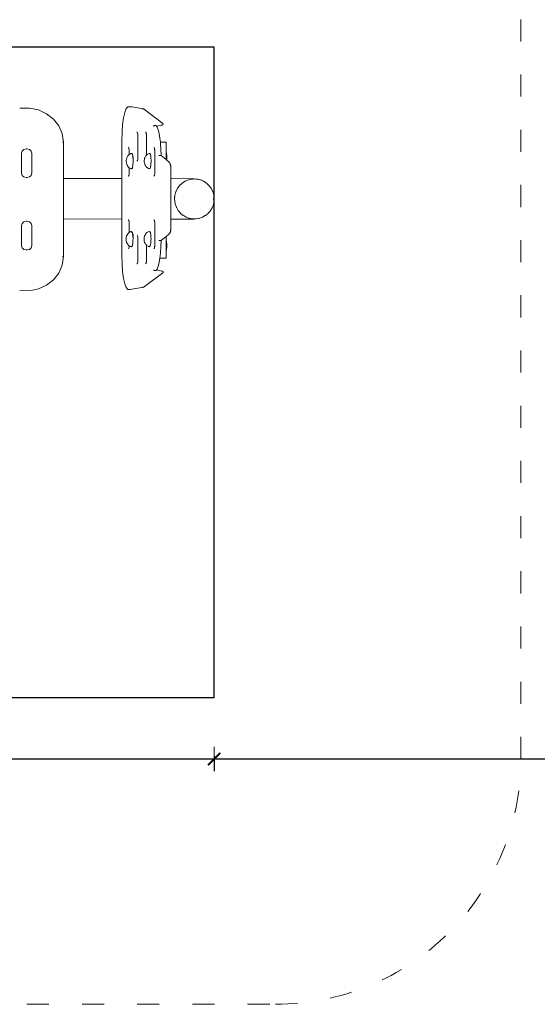
# Model space of a CAD drawing. Extents: x -3599 to -1370, y 4747 to 5157.
# Drawn here: x -1554 to -1470, y 4849 to 5010 of the extents above; entities that cross this region are included whole.
import ezdxf

# ---------------------------------------------------------------- set-up
doc = ezdxf.new("R2010")
doc.units = 0
doc.header["$MEASUREMENT"] = 0
doc.linetypes.add('ACAD_ISO03W100', pattern=[30, 12, -18])
doc.linetypes.add('JIS_02_4.0', pattern=[5.5, 4, -1.5])
doc.layers.get('Defpoints').update_dxf_attribs({"color": 250})
for name, color, linetype, lineweight in [('0-03 wymiary', 6, 'Continuous', 5), ('1-02 wid cienki', 8, 'Continuous', 5), ('ProfileEdges_Nr_Pióra__7', 7, 'Continuous', 18)]:
    doc.layers.add(name, color=color, linetype=linetype, lineweight=lineweight)
doc.styles.add('1-25', font='txt', dxfattribs={"height": 7})
doc.dimstyles.new('1-25', dxfattribs={"dimtxt": 7, "dimasz": 0.2, "dimexe": 2, "dimexo": 5, "dimgap": 1.25, "dimtad": 1, "dimdec": 0, "dimrnd": 0.5, "dimtxsty": '1-25', "dimblk": 'BG dim mark', "dimcen": 0, "dimclrd": 256, "dimclre": 8, "dimclrt": 11, "dimadec": 0, "dimazin": 0, "dimtfac": 1, "dimtdec": 0, "dimtix": 1, "dimtmove": 1, "dimatfit": 3, "dimfxl": 0.5, "dimtfill": 1, "dimarcsym": 0})

# ---------------------------------------------------------------- blocks, each defined once
blk = doc.blocks.new('BG dim mark')
for p, q in [((0, -10), (0, 10)), ((10, 0), (-10, 0))]:
    blk.add_line(p, q)
at = {"color": 0, "linetype": 'ByBlock', "const_width": 1.5}
blk.add_lwpolyline([(5, 5), (-5, -5)], dxfattribs=at)
blk = doc.blocks.new('*D82')
at = {"layer": '0-03 wymiary', "color": 8, "linetype": 'JIS_02_4.0', "lineweight": -2, "transparency": 16777216}
for p, q in [((33.45, 86.6), (33.45, 84.1)), ((183.45, 86.6), (183.45, 84.1))]:
    blk.add_line(p, q, dxfattribs=at)
at = {"layer": '0-03 wymiary', "lineweight": -2, "transparency": 16777216}
blk.add_line((33.65, 86.1), (183.25, 86.1), dxfattribs=at)
at = {"layer": 'Defpoints', "color": 0, "transparency": 16777216}
for p in [(183.45, 149.13), (33.45, 96.1), (183.45, 86.1)]:
    blk.add_point(p, dxfattribs=at)
at = {"layer": '0-03 wymiary', "lineweight": -2, "transparency": 16777216, "xscale": 0.2, "yscale": 0.2, "zscale": 0.2, "rotation": 180}
blk.add_blockref('BG dim mark', (33.45, 86.1), dxfattribs=at)
at = {"layer": '0-03 wymiary', "lineweight": -2, "transparency": 16777216, "xscale": 0.2, "yscale": 0.2, "zscale": 0.2}
blk.add_blockref('BG dim mark', (183.45, 86.1), dxfattribs=at)
at = {"layer": '0-03 wymiary', "color": 11, "transparency": 16777216, "insert": (108.45, 90.92), "char_height": 7, "attachment_point": 5, "style": '1-25', "bg_fill": 3, "box_fill_scale": 1.25, "bg_fill_color": 256, "bg_fill_true_color": 13158600, "bg_fill_transparency": 0}
blk.add_mtext('150', dxfattribs=at)
blk = doc.blocks.new('*D84')
at = {"layer": '0-03 wymiary', "color": 8, "linetype": 'JIS_02_4.0', "lineweight": -2, "transparency": 16777216}
for p, q in [((-203.1, 86.6), (-203.1, 84.1)), ((33.45, 86.6), (33.45, 84.1))]:
    blk.add_line(p, q, dxfattribs=at)
at = {"layer": '0-03 wymiary', "lineweight": -2, "transparency": 16777216}
blk.add_line((-202.9, 86.1), (33.25, 86.1), dxfattribs=at)
at = {"layer": 'Defpoints', "color": 0, "transparency": 16777216}
for p in [(-203.1, 96.1), (33.45, 96.1), (33.45, 86.1)]:
    blk.add_point(p, dxfattribs=at)
at = {"layer": '0-03 wymiary', "lineweight": -2, "transparency": 16777216, "xscale": 0.2, "yscale": 0.2, "zscale": 0.2, "rotation": 180}
blk.add_blockref('BG dim mark', (-203.1, 86.1), dxfattribs=at)
at = {"layer": '0-03 wymiary', "lineweight": -2, "transparency": 16777216, "xscale": 0.2, "yscale": 0.2, "zscale": 0.2}
blk.add_blockref('BG dim mark', (33.45, 86.1), dxfattribs=at)
at = {"layer": '0-03 wymiary', "color": 11, "transparency": 16777216, "insert": (-84.82, 90.92), "char_height": 7, "attachment_point": 5, "style": '1-25', "bg_fill": 3, "box_fill_scale": 1.25, "bg_fill_color": 256, "bg_fill_true_color": 13158600, "bg_fill_transparency": 0}
blk.add_mtext('237', dxfattribs=at)
blk = doc.blocks.new('*U70')
at = {"layer": '1-02 wid cienki', "linetype": 'ACAD_ISO03W100', "ltscale": 0.3}
blk.add_lwpolyline([(-213.1, 46.1), (43.45, 46.1, 0.414214), (83.45, 86.1), (83.45, 212.16, 0.414214), (43.45, 252.16), (-213.1, 252.16, 0.414214), (-253.1, 212.16), (-253.1, 86.1, 0.414214)], format="xyb", close=True, dxfattribs=at)
at = {"layer": 'Defpoints'}
blk.add_lwpolyline([(-203.1, 96.1), (33.45, 96.1), (33.45, 202.16), (-203.1, 202.16)], close=True, dxfattribs=at)
at = {"layer": '0-03 wymiary'}
dim = blk.add_linear_dim(base=(183.45, 86.1), p1=(33.45, 96.1), p2=(183.45, 149.13), dimstyle='1-25', override={"dimfxlon": 1}, dxfattribs=at)
dim.commit()
dim.dimension.update_dxf_attribs({"geometry": '*D82', "text_midpoint": (108.45, 90.92)})
dim = blk.add_linear_dim(base=(33.45, 86.1), p1=(-203.1, 96.1), p2=(33.45, 96.1), dimstyle='1-25', override={"dimfxlon": 1}, dxfattribs=at)
dim.commit()
dim.dimension.update_dxf_attribs({"geometry": '*D84', "text_midpoint": (-84.82, 90.92)})

msp = doc.modelspace()

# ---------------------------------------------------------------- block references
msp.add_blockref('*U70', (-1555.85, 4802.99))

# ---------------------------------------------------------------- next in the draw order: linework, layer by layer
at = {"layer": 'ProfileEdges_Nr_Pióra__7', "linetype": 'Continuous', "flags": 128}
for points in [[(-1554.12, 4995.19), (-1554.1, 4995.19)], [(-1554.1, 4995.19), (-1552.54, 4995.22)], [(-1552.54, 4995.22), (-1551.06, 4994.91)], [(-1549.73, 4994.3), (-1551.06, 4994.91)], [(-1536.98, 4994.52), (-1536.74, 4995.14)], [(-1536.74, 4995.14), (-1536.48, 4995.45)], [(-1536.48, 4995.45), (-1536.13, 4995.45)], [(-1536.13, 4995.45), (-1535.85, 4995.42)], [(-1534.2, 4995.14), (-1535.85, 4995.41)], [(-1534.2, 4995.14), (-1534.15, 4995.13)], [(-1534.15, 4995.13), (-1534.11, 4995.12)], [(-1534.06, 4995.11), (-1534.11, 4995.12)], [(-1534.02, 4995.1), (-1534.06, 4995.11)], [(-1534.02, 4995.1), (-1533.99, 4995.1)], [(-1533.95, 4995.09), (-1533.99, 4995.1)], [(-1533.92, 4995.08), (-1533.95, 4995.09)], [(-1533.89, 4995.07), (-1533.92, 4995.08)], [(-1533.86, 4995.06), (-1533.89, 4995.07)], [(-1533.84, 4995.05), (-1533.86, 4995.06)], [(-1533.84, 4995.05), (-1533.82, 4995.04)], [(-1533.82, 4995.04), (-1533.8, 4995.03)], [(-1533.8, 4995.03), (-1533.78, 4995.02)], [(-1533.78, 4995.02), (-1533.76, 4995.01)], [(-1533.74, 4994.99), (-1533.76, 4995.01)], [(-1533.74, 4994.99), (-1530.77, 4992.72)], [(-1549.73, 4994.3), (-1548.61, 4993.43)], [(-1547.74, 4992.33), (-1548.6, 4993.42)], [(-1537.33, 4992.56), (-1537.17, 4993.65)], [(-1537.17, 4993.65), (-1536.98, 4994.52)], [(-1547.17, 4991.06), (-1547.73, 4992.33)], [(-1537.43, 4991.29), (-1537.33, 4992.56)], [(-1532.25, 4992.24), (-1532.24, 4992.38)], [(-1531.89, 4992.39), (-1532.24, 4992.39)], [(-1531.8, 4992.28), (-1531.89, 4992.38)], [(-1531.79, 4992.27), (-1531.8, 4992.28)], [(-1530.92, 4992.46), (-1531.79, 4992.27)], [(-1531.69, 4992.13), (-1531.79, 4992.27)], [(-1531.52, 4991.69), (-1531.69, 4992.13)], [(-1531.36, 4991.08), (-1531.52, 4991.69)], [(-1530.88, 4992.47), (-1530.92, 4992.46)], [(-1530.86, 4992.47), (-1530.88, 4992.47)], [(-1530.83, 4992.48), (-1530.86, 4992.47)], [(-1530.83, 4992.48), (-1530.81, 4992.49)], [(-1530.81, 4992.49), (-1530.79, 4992.5)], [(-1530.79, 4992.5), (-1530.77, 4992.51)], [(-1530.77, 4992.72), (-1530.75, 4992.71)], [(-1530.77, 4992.51), (-1530.76, 4992.51)], [(-1530.75, 4992.56), (-1530.74, 4992.62)], [(-1530.74, 4992.62), (-1530.74, 4992.67)], [(-1546.98, 4989.67), (-1547.17, 4991.06)], [(-1537.43, 4991.29), (-1537.46, 4989.88)], [(-1537.46, 4989.88), (-1537.43, 4989.88)], [(-1537.46, 4983.72), (-1537.46, 4989.88)], [(-1535.01, 4991.29), (-1534.98, 4991.29)], [(-1534.98, 4991.29), (-1534.94, 4991.23)], [(-1534.94, 4991.23), (-1534.92, 4991.19)], [(-1534.88, 4991.03), (-1534.92, 4991.19)], [(-1534.87, 4990.94), (-1534.88, 4991.03)], [(-1534.87, 4990.94), (-1534.86, 4990.86)], [(-1534.86, 4990.86), (-1534.85, 4990.59)], [(-1534.85, 4990.59), (-1534.85, 4990.08)], [(-1534.85, 4990.08), (-1534.85, 4987.31)], [(-1533.58, 4991.29), (-1533.61, 4991.29)], [(-1533.58, 4991.29), (-1533.53, 4991.23)], [(-1533.53, 4991.23), (-1533.51, 4991.19)], [(-1533.51, 4991.19), (-1533.48, 4991.03)], [(-1533.48, 4991.03), (-1533.46, 4990.94)], [(-1533.44, 4990.65), (-1533.46, 4990.94)], [(-1533.44, 4990.59), (-1533.44, 4990.65)], [(-1533.44, 4990.59), (-1533.44, 4990.08)], [(-1533.44, 4990.08), (-1533.44, 4987.55)], [(-1531.24, 4990.33), (-1531.36, 4991.08)], [(-1531.17, 4989.68), (-1531.24, 4990.33)], [(-1553.85, 4987.87), (-1553.74, 4988.22)], [(-1553.74, 4988.22), (-1553.46, 4988.48)], [(-1553.07, 4988.57), (-1553.46, 4988.48)], [(-1553.07, 4988.57), (-1552.91, 4988.57)], [(-1552.91, 4988.57), (-1552.52, 4988.48)], [(-1552.52, 4988.48), (-1552.23, 4988.22)], [(-1552.23, 4988.22), (-1552.13, 4987.87)], [(-1547.14, 4989.65), (-1546.98, 4989.65)], [(-1546.98, 4989.65), (-1546.98, 4989.67)], [(-1546.97, 4989.65), (-1546.96, 4988.67)], [(-1546.96, 4988.62), (-1546.96, 4988.67)], [(-1546.96, 4988.62), (-1546.96, 4988.58)], [(-1546.96, 4988.58), (-1546.96, 4988.53)], [(-1546.96, 4988.53), (-1546.96, 4988.48)], [(-1546.96, 4988.43), (-1546.96, 4988.48)], [(-1546.96, 4988.43), (-1546.96, 4988.38)], [(-1546.96, 4988.32), (-1546.96, 4988.38)], [(-1546.96, 4988.32), (-1546.96, 4988.27)], [(-1546.96, 4988.21), (-1546.96, 4988.27)], [(-1546.96, 4988.21), (-1546.96, 4988.15)], [(-1536.39, 4988.79), (-1536.42, 4988.79)], [(-1536.35, 4988.73), (-1536.39, 4988.79)], [(-1536.32, 4988.7), (-1536.35, 4988.73)], [(-1536.32, 4988.7), (-1536.29, 4988.54)], [(-1536.29, 4988.54), (-1536.27, 4988.44)], [(-1536.27, 4988.36), (-1536.27, 4988.44)], [(-1536.25, 4988.09), (-1536.27, 4988.36)], [(-1532.25, 4988.79), (-1532.22, 4988.79)], [(-1532.21, 4988.78), (-1532.22, 4988.79)], [(-1532.15, 4988.7), (-1532.21, 4988.78)], [(-1532.12, 4988.54), (-1532.15, 4988.7)], [(-1532.1, 4988.44), (-1532.12, 4988.54)], [(-1532.1, 4988.44), (-1532.08, 4988.16)], [(-1531.14, 4989.47), (-1531.17, 4989.68)], [(-1531.17, 4989.68), (-1530.26, 4989.68)], [(-1531.14, 4989.47), (-1531.08, 4988.51)], [(-1531.06, 4987.49), (-1531.08, 4988.51)], [(-1530.26, 4988.09), (-1530.26, 4989.68)], [(-1553.85, 4987.87), (-1553.85, 4984.59)], [(-1552.13, 4987.87), (-1552.13, 4984.59)], [(-1546.96, 4988.15), (-1546.96, 4988.09)], [(-1546.96, 4988.09), (-1546.96, 4988.03)], [(-1546.96, 4988.03), (-1546.96, 4987.96)], [(-1546.96, 4987.89), (-1546.96, 4987.96)], [(-1546.96, 4987.75), (-1546.96, 4987.89)], [(-1546.96, 4983.73), (-1546.96, 4987.75)], [(-1536.75, 4986.57), (-1536.74, 4986.73)], [(-1536.72, 4986.85), (-1536.74, 4986.73)], [(-1536.72, 4986.85), (-1536.66, 4987.11)], [(-1536.65, 4987.12), (-1536.56, 4987.3)], [(-1536.56, 4987.3), (-1536.54, 4987.33)], [(-1536.46, 4987.45), (-1536.54, 4987.33)], [(-1536.46, 4987.45), (-1536.28, 4987.65)], [(-1536.28, 4987.65), (-1536.25, 4987.66)], [(-1536.25, 4988.09), (-1536.25, 4987.66)], [(-1536.25, 4987.66), (-1536.2, 4987.69)], [(-1536.2, 4987.69), (-1536.18, 4987.7)], [(-1536.18, 4987.7), (-1536.16, 4987.72)], [(-1536.16, 4987.72), (-1536.07, 4987.77)], [(-1536.07, 4987.77), (-1535.98, 4987.79)], [(-1535.98, 4987.79), (-1535.87, 4987.81)], [(-1535.87, 4987.81), (-1535.84, 4987.81)], [(-1535.84, 4987.81), (-1535.73, 4987.65)], [(-1535.73, 4987.65), (-1535.66, 4987.28)], [(-1535.66, 4987.28), (-1535.62, 4987.28)], [(-1535.66, 4987.28), (-1535.65, 4987.19)], [(-1535.65, 4987.19), (-1535.63, 4986.81)], [(-1535.63, 4986.81), (-1535.62, 4986.73)], [(-1535.62, 4987.28), (-1535.62, 4986.82)], [(-1535.62, 4986.82), (-1535.62, 4986.73)], [(-1535.62, 4986.73), (-1535.62, 4986.57)], [(-1534.98, 4986.61), (-1535.01, 4986.61)], [(-1534.98, 4986.62), (-1534.92, 4986.7)], [(-1534.98, 4986.61), (-1534.98, 4986.62)], [(-1534.88, 4986.87), (-1534.92, 4986.7)], [(-1534.87, 4986.96), (-1534.88, 4986.87)], [(-1534.85, 4987.25), (-1534.87, 4986.96)], [(-1534.85, 4987.31), (-1534.85, 4987.25)], [(-1533.81, 4986.74), (-1533.78, 4986.86)], [(-1533.81, 4986.58), (-1533.81, 4986.74)], [(-1533.75, 4986.99), (-1533.78, 4986.86)], [(-1533.75, 4986.99), (-1533.74, 4987.03)], [(-1533.74, 4987.03), (-1533.73, 4987.09)], [(-1533.73, 4987.09), (-1533.72, 4987.12)], [(-1533.72, 4987.12), (-1533.62, 4987.31)], [(-1533.62, 4987.31), (-1533.61, 4987.34)], [(-1533.53, 4987.46), (-1533.61, 4987.34)], [(-1533.53, 4987.46), (-1533.44, 4987.55)], [(-1533.44, 4987.55), (-1533.34, 4987.65)], [(-1533.13, 4987.78), (-1533.34, 4987.66)], [(-1533.13, 4987.78), (-1533.12, 4987.78)], [(-1533.11, 4987.78), (-1533.03, 4987.8)], [(-1533.03, 4987.8), (-1532.91, 4987.82)], [(-1532.91, 4987.82), (-1532.9, 4987.81)], [(-1532.9, 4987.81), (-1532.79, 4987.65)], [(-1532.79, 4987.65), (-1532.75, 4987.39)], [(-1532.75, 4987.39), (-1532.71, 4987.2)], [(-1532.68, 4986.58), (-1532.71, 4987.2)], [(-1532.08, 4988.16), (-1532.08, 4988.09)], [(-1532.08, 4988.09), (-1532.08, 4985.33)], [(-1531.42, 4987.49), (-1531.45, 4987.49)], [(-1531.09, 4987.49), (-1531.42, 4987.49)], [(-1531.06, 4987.49), (-1531.09, 4987.49)], [(-1530.53, 4987.05), (-1531.06, 4987.49)], [(-1530.26, 4986.83), (-1530.53, 4987.05)], [(-1530.26, 4988.08), (-1530.26, 4988.09)], [(-1530.26, 4988.08), (-1530.2, 4987.89)], [(-1530.26, 4987.92), (-1530.26, 4988.08)], [(-1530.26, 4987.63), (-1530.26, 4987.92)], [(-1530.26, 4987.61), (-1530.26, 4987.63)], [(-1530.26, 4987.6), (-1530.26, 4987.55)], [(-1530.26, 4987.46), (-1530.26, 4987.55)], [(-1530.26, 4987.4), (-1530.26, 4987.46)], [(-1530.26, 4987.33), (-1530.26, 4987.4)], [(-1530.26, 4987.27), (-1530.26, 4987.33)], [(-1530.26, 4987.21), (-1530.26, 4987.27)], [(-1530.26, 4987.16), (-1530.26, 4987.21)], [(-1530.26, 4987.1), (-1530.26, 4987.15)], [(-1530.26, 4987.04), (-1530.26, 4987.1)], [(-1530.26, 4986.97), (-1530.26, 4987.04)], [(-1530.26, 4986.93), (-1530.26, 4986.97)], [(-1530.26, 4986.83), (-1530.26, 4986.93)], [(-1530.21, 4986.79), (-1530.25, 4986.82)], [(-1530.2, 4987.89), (-1530.17, 4987.7)], [(-1530.18, 4986.76), (-1530.2, 4986.78)], [(-1530.16, 4986.75), (-1530.18, 4986.76)], [(-1530.17, 4987.7), (-1530.14, 4987.55)], [(-1530.16, 4986.75), (-1530.14, 4986.88)], [(-1529.86, 4986.5), (-1530.16, 4986.75)], [(-1530.13, 4987.39), (-1530.14, 4987.55)], [(-1530.13, 4987.04), (-1530.14, 4986.88)], [(-1530.12, 4987.21), (-1530.13, 4987.39)], [(-1530.13, 4987.04), (-1530.12, 4987.21)], [(-1536.75, 4986.57), (-1536.74, 4986.41)], [(-1536.74, 4986.41), (-1536.72, 4986.3)], [(-1536.72, 4986.3), (-1536.66, 4986.04)], [(-1536.6, 4985.93), (-1536.66, 4986.04)], [(-1536.56, 4985.84), (-1536.6, 4985.93)], [(-1536.54, 4985.82), (-1536.56, 4985.84)], [(-1536.54, 4985.82), (-1536.46, 4985.7)], [(-1536.46, 4985.7), (-1536.28, 4985.5)], [(-1536.25, 4985.49), (-1536.28, 4985.5)], [(-1536.25, 4985.49), (-1536.25, 4984.82)], [(-1536.07, 4985.38), (-1536.25, 4985.49)], [(-1535.91, 4985.35), (-1536.07, 4985.38)], [(-1535.89, 4985.34), (-1535.91, 4985.35)], [(-1535.88, 4985.34), (-1535.89, 4985.34)], [(-1535.84, 4985.33), (-1535.88, 4985.34)], [(-1535.73, 4985.5), (-1535.84, 4985.33)], [(-1535.72, 4985.58), (-1535.73, 4985.5)], [(-1535.66, 4985.87), (-1535.72, 4985.58)], [(-1535.65, 4985.95), (-1535.66, 4985.87)], [(-1535.62, 4986.44), (-1535.65, 4985.95)], [(-1535.62, 4986.57), (-1535.62, 4986.44)], [(-1533.81, 4986.58), (-1533.81, 4986.42)], [(-1533.81, 4986.42), (-1533.79, 4986.3)], [(-1533.79, 4986.3), (-1533.72, 4986.04)], [(-1533.72, 4986.04), (-1533.71, 4986.03)], [(-1533.71, 4986.02), (-1533.65, 4985.91)], [(-1533.65, 4985.91), (-1533.63, 4985.87)], [(-1533.63, 4985.87), (-1533.61, 4985.82)], [(-1533.61, 4985.82), (-1533.53, 4985.7)], [(-1533.5, 4985.67), (-1533.53, 4985.7)], [(-1533.43, 4985.6), (-1533.5, 4985.67)], [(-1533.38, 4985.54), (-1533.43, 4985.6)], [(-1533.35, 4985.51), (-1533.38, 4985.54)], [(-1533.26, 4985.46), (-1533.35, 4985.51)], [(-1533.14, 4985.38), (-1533.26, 4985.46)], [(-1532.99, 4985.36), (-1533.14, 4985.38)], [(-1532.92, 4985.34), (-1532.99, 4985.36)], [(-1532.91, 4985.34), (-1532.92, 4985.34)], [(-1532.8, 4985.51), (-1532.91, 4985.34)], [(-1532.79, 4985.54), (-1532.8, 4985.51)], [(-1532.78, 4985.58), (-1532.79, 4985.54)], [(-1532.71, 4985.96), (-1532.78, 4985.58)], [(-1532.69, 4986.54), (-1532.71, 4986.05)], [(-1532.71, 4986.05), (-1532.71, 4985.96)], [(-1532.68, 4986.58), (-1532.69, 4986.54)], [(-1532.08, 4985.33), (-1532.08, 4984.82)], [(-1529.86, 4986.5), (-1529.81, 4986.45)], [(-1529.76, 4986.41), (-1529.8, 4986.45)], [(-1529.76, 4986.41), (-1529.72, 4986.36)], [(-1529.72, 4986.36), (-1529.68, 4986.31)], [(-1529.64, 4986.26), (-1529.68, 4986.31)], [(-1529.64, 4986.26), (-1529.61, 4986.21)], [(-1529.61, 4986.21), (-1529.58, 4986.16)], [(-1529.58, 4986.15), (-1529.56, 4986.1)], [(-1529.56, 4986.1), (-1529.54, 4986.04)], [(-1529.52, 4985.98), (-1529.54, 4986.04)], [(-1529.52, 4985.98), (-1529.51, 4985.92)], [(-1529.5, 4985.86), (-1529.51, 4985.92)], [(-1529.5, 4985.86), (-1529.49, 4985.79)], [(-1529.49, 4985.73), (-1529.5, 4985.79)], [(-1529.49, 4985.73), (-1529.49, 4983.72)], [(-1553.85, 4984.59), (-1553.74, 4984.24)], [(-1553.46, 4983.99), (-1553.74, 4984.24)], [(-1553.46, 4983.99), (-1553.07, 4983.89)], [(-1552.91, 4983.89), (-1553.07, 4983.89)], [(-1552.52, 4983.99), (-1552.91, 4983.89)], [(-1552.52, 4983.99), (-1552.23, 4984.24)], [(-1552.23, 4984.24), (-1552.13, 4984.59)], [(-1537.46, 4983.72), (-1546.96, 4983.73)], [(-1546.96, 4983.7), (-1546.96, 4983.73)], [(-1546.96, 4983.61), (-1546.96, 4983.7)], [(-1546.96, 4983.37), (-1546.96, 4983.61)], [(-1537.45, 4983.72), (-1537.46, 4983.72)], [(-1537.46, 4983.71), (-1537.46, 4983.72)], [(-1537.46, 4983.6), (-1537.46, 4983.71)], [(-1537.46, 4983.31), (-1537.46, 4983.6)], [(-1537.43, 4983.72), (-1537.45, 4983.72)], [(-1536.42, 4984.12), (-1536.39, 4984.12)], [(-1536.39, 4984.12), (-1536.35, 4984.18)], [(-1536.35, 4984.18), (-1536.32, 4984.21)], [(-1536.29, 4984.37), (-1536.32, 4984.21)], [(-1536.27, 4984.47), (-1536.29, 4984.37)], [(-1536.26, 4984.76), (-1536.27, 4984.47)], [(-1536.25, 4984.82), (-1536.26, 4984.76)], [(-1532.25, 4984.12), (-1532.22, 4984.12)], [(-1532.17, 4984.18), (-1532.22, 4984.12)], [(-1532.15, 4984.21), (-1532.17, 4984.18)], [(-1532.13, 4984.32), (-1532.15, 4984.21)], [(-1532.1, 4984.47), (-1532.13, 4984.32)], [(-1532.08, 4984.76), (-1532.1, 4984.47)], [(-1532.08, 4984.82), (-1532.08, 4984.76)], [(-1529.49, 4983.72), (-1529.37, 4983.72)], [(-1529.49, 4983.72), (-1529.49, 4983.64)], [(-1529.49, 4983.64), (-1529.49, 4983.6)], [(-1529.49, 4983.6), (-1529.49, 4983.36)], [(-1529.37, 4983.72), (-1525.73, 4983.71)], [(-1526.79, 4983.45), (-1527.14, 4983.29)], [(-1526.78, 4983.46), (-1526.73, 4983.48)], [(-1526.38, 4983.57), (-1526.72, 4983.49)], [(-1526.38, 4983.57), (-1526.3, 4983.6)], [(-1526.19, 4983.63), (-1526.3, 4983.6)], [(-1526.19, 4983.63), (-1525.85, 4983.65)], [(-1525.65, 4983.67), (-1525.85, 4983.65)], [(-1525.73, 4983.71), (-1525.11, 4983.63)], [(-1525.63, 4983.67), (-1525.65, 4983.67)], [(-1525.63, 4983.67), (-1525.61, 4983.67)], [(-1525.4, 4983.65), (-1525.61, 4983.67)], [(-1525.29, 4983.64), (-1525.4, 4983.65)], [(-1525.29, 4983.64), (-1525.11, 4983.63)], [(-1525.1, 4983.63), (-1525.07, 4983.63)], [(-1525.07, 4983.62), (-1525.06, 4983.62)], [(-1525.06, 4983.62), (-1524.86, 4983.59)], [(-1525.06, 4983.62), (-1524.97, 4983.59)], [(-1524.96, 4983.59), (-1524.93, 4983.59)], [(-1524.71, 4983.53), (-1524.93, 4983.59)], [(-1524.71, 4983.53), (-1524.86, 4983.59)], [(-1524.54, 4983.49), (-1524.71, 4983.53)], [(-1524.66, 4983.51), (-1524.67, 4983.51)], [(-1524.62, 4983.49), (-1524.66, 4983.51)], [(-1524.62, 4983.49), (-1524.61, 4983.49)], [(-1524.48, 4983.46), (-1524.54, 4983.48)], [(-1524.48, 4983.46), (-1524.05, 4983.26)], [(-1546.96, 4983.28), (-1546.96, 4983.37)], [(-1546.96, 4983.14), (-1546.96, 4983.28)], [(-1546.96, 4982.76), (-1546.96, 4983.14)], [(-1546.96, 4982.28), (-1546.96, 4982.76)], [(-1546.96, 4982.28), (-1546.96, 4982.1)], [(-1546.96, 4982.1), (-1546.96, 4981.61)], [(-1537.46, 4983.27), (-1537.46, 4983.31)], [(-1537.46, 4983.21), (-1537.46, 4983.27)], [(-1537.46, 4982.76), (-1537.46, 4983.21)], [(-1537.46, 4982.17), (-1537.46, 4982.76)], [(-1537.46, 4982.09), (-1537.46, 4982.17)], [(-1537.46, 4981.86), (-1537.46, 4982.09)], [(-1537.46, 4981.3), (-1537.46, 4981.86)], [(-1529.49, 4983.36), (-1529.49, 4983.27)], [(-1529.49, 4983.27), (-1529.49, 4982.87)], [(-1529.49, 4982.87), (-1529.49, 4982.75)], [(-1529.49, 4982.75), (-1529.49, 4982.41)], [(-1529.49, 4982.41), (-1529.49, 4982.08)], [(-1529.49, 4982.08), (-1529.49, 4981.54)], [(-1528.4, 4982.1), (-1528.59, 4981.71)], [(-1528.39, 4982.12), (-1528.4, 4982.1)], [(-1528.36, 4982.15), (-1528.39, 4982.12)], [(-1528.36, 4982.16), (-1528.07, 4982.56)], [(-1528.06, 4982.57), (-1527.88, 4982.75)], [(-1527.88, 4982.75), (-1527.85, 4982.77)], [(-1527.85, 4982.77), (-1527.67, 4982.95)], [(-1527.22, 4983.26), (-1527.67, 4982.95)], [(-1527.21, 4983.26), (-1527.22, 4983.26)], [(-1527.14, 4983.29), (-1527.21, 4983.26)], [(-1524.13, 4983.28), (-1524.1, 4983.27)], [(-1524.09, 4983.26), (-1524.1, 4983.27)], [(-1524.04, 4983.25), (-1524.03, 4983.24)], [(-1524.02, 4983.24), (-1523.6, 4982.95)], [(-1523.59, 4982.94), (-1523.2, 4982.56)], [(-1523.3, 4982.57), (-1523.32, 4982.59)], [(-1522.91, 4982.16), (-1523.2, 4982.56)], [(-1522.9, 4982.15), (-1522.88, 4982.12)], [(-1522.63, 4981.62), (-1522.87, 4982.12)], [(-1546.96, 4981.61), (-1546.96, 4981.31)], [(-1546.96, 4981.31), (-1546.96, 4980.98)], [(-1546.96, 4980.98), (-1546.96, 4980.44)], [(-1546.96, 4980.33), (-1546.96, 4980.44)], [(-1546.96, 4980.33), (-1546.96, 4980.11)], [(-1537.46, 4980.68), (-1537.46, 4981.3)], [(-1537.46, 4980.68), (-1537.46, 4980.55)], [(-1537.46, 4980.55), (-1537.46, 4980.43)], [(-1537.46, 4980.43), (-1537.46, 4979.8)], [(-1529.49, 4981.54), (-1529.49, 4981.3)], [(-1529.49, 4981.3), (-1529.49, 4980.63)], [(-1529.49, 4980.63), (-1529.49, 4980.55)], [(-1529.49, 4980.42), (-1529.49, 4980.55)], [(-1529.49, 4979.66), (-1529.49, 4980.42)], [(-1528.87, 4980.55), (-1528.85, 4980.67)], [(-1528.86, 4980.47), (-1528.87, 4980.55)], [(-1528.84, 4980), (-1528.86, 4980.47)], [(-1528.85, 4980.67), (-1528.84, 4980.71)], [(-1528.84, 4980.71), (-1528.8, 4981.1)], [(-1528.8, 4981.1), (-1528.76, 4981.2)], [(-1528.72, 4981.33), (-1528.76, 4981.22)], [(-1528.76, 4981.2), (-1528.76, 4981.22)], [(-1528.64, 4981.63), (-1528.72, 4981.33)], [(-1528.6, 4981.7), (-1528.63, 4981.63)], [(-1528.59, 4981.71), (-1528.6, 4981.7)], [(-1522.51, 4981.21), (-1522.63, 4981.62)], [(-1522.51, 4981.21), (-1522.5, 4981.19)], [(-1522.47, 4981.09), (-1522.5, 4981.19)], [(-1522.5, 4980.31), (-1522.49, 4980.4)], [(-1522.49, 4980.44), (-1522.49, 4980.47)], [(-1522.4, 4980.54), (-1522.47, 4981.09)], [(-1522.42, 4979.99), (-1522.4, 4980.54)], [(-1546.96, 4980.11), (-1546.96, 4979.56)], [(-1546.96, 4979.56), (-1546.96, 4979.11)], [(-1546.96, 4979.11), (-1546.96, 4978.77)], [(-1546.96, 4978.77), (-1546.96, 4978.52)], [(-1537.46, 4979.8), (-1537.46, 4979.55)], [(-1537.46, 4979.55), (-1537.46, 4978.92)], [(-1537.46, 4978.92), (-1537.46, 4978.77)], [(-1537.46, 4978.77), (-1537.46, 4978.29)], [(-1529.49, 4979.55), (-1529.49, 4979.66)], [(-1529.49, 4979.04), (-1529.49, 4979.55)], [(-1529.49, 4978.76), (-1529.49, 4979.04)], [(-1529.49, 4978.44), (-1529.49, 4978.76)], [(-1528.76, 4979.6), (-1528.84, 4980)], [(-1528.76, 4979.6), (-1528.75, 4979.57)], [(-1528.73, 4979.46), (-1528.75, 4979.57)], [(-1528.73, 4979.46), (-1528.57, 4979.05)], [(-1528.57, 4979.05), (-1528.53, 4978.94)], [(-1528.52, 4978.94), (-1528.45, 4978.82)], [(-1528.45, 4978.82), (-1528.28, 4978.54)], [(-1522.99, 4978.54), (-1522.74, 4978.94)], [(-1522.7, 4979.05), (-1522.74, 4978.94)], [(-1522.54, 4979.45), (-1522.7, 4979.05)], [(-1522.54, 4979.45), (-1522.51, 4979.6)], [(-1522.51, 4979.6), (-1522.42, 4979.99)], [(-1546.96, 4978.52), (-1546.96, 4978.29)], [(-1546.96, 4978.29), (-1546.96, 4978.11)], [(-1546.96, 4978.11), (-1546.96, 4977.97)], [(-1546.96, 4977.97), (-1546.96, 4977.59)], [(-1546.96, 4977.59), (-1546.96, 4977.35)], [(-1546.96, 4977.35), (-1546.96, 4977.26)], [(-1546.96, 4977.26), (-1546.96, 4977.23)], [(-1546.96, 4977.23), (-1546.96, 4977.14)], [(-1546.96, 4977.14), (-1546.96, 4972.76)], [(-1537.46, 4977.13), (-1546.96, 4977.14)], [(-1537.46, 4978.29), (-1537.46, 4978.18)], [(-1537.46, 4978.18), (-1537.46, 4978.1)], [(-1537.46, 4978.1), (-1537.46, 4978.03)], [(-1537.46, 4978.03), (-1537.46, 4977.58)], [(-1537.46, 4977.58), (-1537.46, 4977.29)], [(-1537.46, 4977.29), (-1537.46, 4977.25)], [(-1537.46, 4977.25), (-1537.46, 4977.24)], [(-1537.46, 4977.24), (-1537.46, 4977.13)], [(-1537.46, 4977.13), (-1537.46, 4971.23)], [(-1537.45, 4977.13), (-1537.46, 4977.13)], [(-1537.43, 4977.13), (-1537.45, 4977.13)], [(-1536.42, 4976.99), (-1536.39, 4976.99)], [(-1536.35, 4976.93), (-1536.39, 4976.99)], [(-1532.22, 4976.99), (-1532.25, 4976.99)], [(-1532.17, 4976.93), (-1532.22, 4976.99)], [(-1529.49, 4978.09), (-1529.49, 4978.44)], [(-1529.49, 4977.94), (-1529.49, 4978.09)], [(-1529.49, 4977.58), (-1529.49, 4977.94)], [(-1529.49, 4977.55), (-1529.49, 4977.58)], [(-1529.49, 4977.37), (-1529.49, 4977.55)], [(-1529.49, 4977.25), (-1529.49, 4977.37)], [(-1529.49, 4977.18), (-1529.49, 4977.25)], [(-1529.49, 4977.13), (-1529.49, 4977.18)], [(-1525.73, 4977.13), (-1529.49, 4977.13)], [(-1529.49, 4975.38), (-1529.49, 4977.13)], [(-1528.28, 4978.54), (-1528.24, 4978.47)], [(-1528.24, 4978.47), (-1527.96, 4978.15)], [(-1527.96, 4978.15), (-1527.9, 4978.08)], [(-1527.9, 4978.08), (-1527.88, 4978.06)], [(-1527.88, 4978.05), (-1527.45, 4977.71)], [(-1527.45, 4977.71), (-1527.32, 4977.63)], [(-1527.32, 4977.63), (-1526.98, 4977.44)], [(-1526.98, 4977.44), (-1526.57, 4977.29)], [(-1526.57, 4977.29), (-1526.46, 4977.25)], [(-1526.46, 4977.25), (-1525.93, 4977.16)], [(-1525.89, 4977.16), (-1525.93, 4977.16)], [(-1525.72, 4977.16), (-1525.89, 4977.16)], [(-1525.5, 4977.16), (-1525.73, 4977.13)], [(-1525.72, 4977.16), (-1525.5, 4977.16)], [(-1525.49, 4977.16), (-1525.38, 4977.16)], [(-1525.47, 4977.16), (-1525.49, 4977.16)], [(-1525.45, 4977.16), (-1525.47, 4977.16)], [(-1525.39, 4977.17), (-1525.45, 4977.16)], [(-1525.35, 4977.18), (-1525.39, 4977.17)], [(-1525.38, 4977.16), (-1525.35, 4977.16)], [(-1524.81, 4977.25), (-1525.35, 4977.16)], [(-1525.33, 4977.18), (-1525.35, 4977.18)], [(-1524.87, 4977.24), (-1524.9, 4977.24)], [(-1524.29, 4977.43), (-1524.81, 4977.25)], [(-1524.29, 4977.44), (-1523.87, 4977.68)], [(-1523.86, 4977.68), (-1523.82, 4977.7)], [(-1523.41, 4978.04), (-1523.81, 4977.71)], [(-1523.39, 4978.05), (-1523.41, 4978.04)], [(-1523.39, 4978.06), (-1523.03, 4978.47)], [(-1522.99, 4978.53), (-1523.03, 4978.47)], [(-1553.74, 4976.41), (-1553.85, 4976.06)], [(-1553.85, 4976.06), (-1553.85, 4972.79)], [(-1553.74, 4976.41), (-1553.46, 4976.67)], [(-1553.07, 4976.76), (-1553.46, 4976.67)], [(-1553.07, 4976.76), (-1552.91, 4976.76)], [(-1552.91, 4976.76), (-1552.52, 4976.67)], [(-1552.23, 4976.41), (-1552.52, 4976.67)], [(-1552.23, 4976.41), (-1552.13, 4976.06)], [(-1552.13, 4976.06), (-1552.13, 4972.79)], [(-1536.32, 4976.89), (-1536.35, 4976.93)], [(-1536.32, 4976.89), (-1536.29, 4976.73)], [(-1536.29, 4976.73), (-1536.27, 4976.64)], [(-1536.26, 4976.35), (-1536.27, 4976.64)], [(-1536.25, 4976.29), (-1536.26, 4976.35)], [(-1536.25, 4976.29), (-1536.25, 4974.95)], [(-1532.15, 4976.89), (-1532.17, 4976.93)], [(-1532.15, 4976.89), (-1532.13, 4976.79)], [(-1532.13, 4976.79), (-1532.1, 4976.64)], [(-1532.08, 4976.35), (-1532.1, 4976.64)], [(-1532.08, 4976.29), (-1532.08, 4976.35)], [(-1532.08, 4976.29), (-1532.08, 4975.78)], [(-1532.08, 4975.78), (-1532.08, 4973.01)], [(-1529.5, 4975.31), (-1529.49, 4975.38)], [(-1536.77, 4973.85), (-1536.76, 4974.01)], [(-1536.77, 4973.85), (-1536.76, 4973.69)], [(-1536.74, 4974.13), (-1536.76, 4974.01)], [(-1536.74, 4974.13), (-1536.68, 4974.39)], [(-1536.68, 4974.39), (-1536.63, 4974.47)], [(-1536.63, 4974.47), (-1536.56, 4974.61)], [(-1536.48, 4974.72), (-1536.56, 4974.61)], [(-1536.48, 4974.72), (-1536.4, 4974.82)], [(-1536.4, 4974.82), (-1536.3, 4974.92)], [(-1536.3, 4974.92), (-1536.25, 4974.95)], [(-1536.25, 4974.95), (-1536.09, 4975.04)], [(-1536.09, 4975.04), (-1536, 4975.06)], [(-1536, 4975.06), (-1535.98, 4975.06)], [(-1535.98, 4975.06), (-1535.96, 4975.07)], [(-1535.96, 4975.07), (-1535.86, 4975.09)], [(-1535.86, 4975.09), (-1535.76, 4974.94)], [(-1535.76, 4974.94), (-1535.75, 4974.92)], [(-1535.75, 4974.92), (-1535.74, 4974.87)], [(-1535.74, 4974.87), (-1535.7, 4974.66)], [(-1535.7, 4974.66), (-1535.62, 4974.66)], [(-1535.7, 4974.66), (-1535.67, 4974.47)], [(-1535.67, 4974.47), (-1535.66, 4974.37)], [(-1535.66, 4974.37), (-1535.64, 4973.85)], [(-1535.64, 4973.83), (-1535.65, 4973.72)], [(-1535.64, 4973.85), (-1535.64, 4973.83)], [(-1535.62, 4973.83), (-1535.64, 4973.83)], [(-1535.62, 4974.66), (-1535.62, 4974.28)], [(-1535.62, 4974.28), (-1535.62, 4973.83)], [(-1535.01, 4974.49), (-1534.99, 4974.49)], [(-1534.98, 4974.48), (-1534.98, 4974.49)], [(-1534.92, 4974.4), (-1534.98, 4974.48)], [(-1534.92, 4974.4), (-1534.88, 4974.24)], [(-1534.88, 4974.24), (-1534.87, 4974.14)], [(-1534.87, 4974.14), (-1534.85, 4973.85)], [(-1534.85, 4973.85), (-1534.85, 4973.79)], [(-1534.85, 4973.79), (-1534.85, 4971.03)], [(-1533.8, 4974.13), (-1533.83, 4974.02)], [(-1533.83, 4973.85), (-1533.83, 4974.02)], [(-1533.83, 4973.84), (-1533.83, 4973.85)], [(-1533.83, 4973.83), (-1533.83, 4973.77)], [(-1533.83, 4973.77), (-1533.83, 4973.69)], [(-1533.8, 4974.13), (-1533.74, 4974.39)], [(-1533.74, 4974.39), (-1533.68, 4974.51)], [(-1533.68, 4974.51), (-1533.63, 4974.61)], [(-1533.62, 4974.63), (-1533.63, 4974.61)], [(-1533.59, 4974.67), (-1533.62, 4974.63)], [(-1533.56, 4974.71), (-1533.59, 4974.67)], [(-1533.56, 4974.71), (-1533.55, 4974.73)], [(-1533.55, 4974.73), (-1533.48, 4974.8)], [(-1533.48, 4974.8), (-1533.42, 4974.87)], [(-1533.42, 4974.87), (-1533.38, 4974.91)], [(-1533.38, 4974.91), (-1533.37, 4974.93)], [(-1533.37, 4974.93), (-1533.28, 4974.97)], [(-1533.28, 4974.97), (-1533.15, 4975.05)], [(-1533.15, 4975.05), (-1532.97, 4975.08)], [(-1532.97, 4975.08), (-1532.95, 4975.09)], [(-1532.95, 4975.09), (-1532.93, 4975.09)], [(-1532.93, 4975.09), (-1532.81, 4974.93)], [(-1532.81, 4974.93), (-1532.8, 4974.84)], [(-1532.8, 4974.84), (-1532.79, 4974.8)], [(-1532.79, 4974.8), (-1532.75, 4974.55)], [(-1532.75, 4974.55), (-1532.73, 4974.47)], [(-1532.73, 4974.47), (-1532.73, 4974.32)], [(-1532.73, 4974.32), (-1532.72, 4974.28)], [(-1532.72, 4974.28), (-1532.7, 4973.85)], [(-1532.7, 4973.85), (-1532.71, 4973.66)], [(-1530.26, 4974.28), (-1531.06, 4973.62)], [(-1529.86, 4974.61), (-1530.26, 4974.28)], [(-1530.26, 4973.66), (-1530.26, 4974.28)], [(-1529.86, 4974.61), (-1529.81, 4974.65)], [(-1529.76, 4974.7), (-1529.81, 4974.65)], [(-1529.72, 4974.74), (-1529.76, 4974.7)], [(-1529.68, 4974.79), (-1529.72, 4974.74)], [(-1529.64, 4974.84), (-1529.68, 4974.79)], [(-1529.61, 4974.89), (-1529.64, 4974.84)], [(-1529.61, 4974.89), (-1529.58, 4974.95)], [(-1529.56, 4975), (-1529.58, 4974.95)], [(-1529.54, 4975.06), (-1529.56, 4975)], [(-1529.54, 4975.06), (-1529.52, 4975.12)], [(-1529.51, 4975.18), (-1529.52, 4975.12)], [(-1529.51, 4975.19), (-1529.5, 4975.25)], [(-1529.49, 4975.31), (-1529.5, 4975.25)], [(-1553.74, 4972.44), (-1553.85, 4972.79)], [(-1553.74, 4972.44), (-1553.46, 4972.18)], [(-1553.46, 4972.18), (-1553.07, 4972.09)], [(-1552.52, 4972.18), (-1552.91, 4972.09)], [(-1552.23, 4972.44), (-1552.52, 4972.18)], [(-1552.13, 4972.79), (-1552.23, 4972.44)], [(-1546.96, 4972.76), (-1546.96, 4972.69)], [(-1546.96, 4972.69), (-1546.96, 4972.63)], [(-1546.96, 4972.63), (-1546.96, 4972.57)], [(-1546.96, 4972.57), (-1546.96, 4972.5)], [(-1546.96, 4972.45), (-1546.96, 4972.5)], [(-1546.96, 4972.45), (-1546.96, 4972.39)], [(-1546.96, 4972.33), (-1546.96, 4972.39)], [(-1546.96, 4972.33), (-1546.96, 4972.28)], [(-1546.96, 4972.28), (-1546.96, 4972.23)], [(-1546.96, 4972.17), (-1546.96, 4972.23)], [(-1546.96, 4972.17), (-1546.96, 4972.13)], [(-1536.74, 4973.57), (-1536.76, 4973.69)], [(-1536.74, 4973.57), (-1536.68, 4973.32)], [(-1536.56, 4973.09), (-1536.68, 4973.31)], [(-1536.56, 4973.09), (-1536.56, 4973.08)], [(-1536.56, 4973.08), (-1536.51, 4973.01)], [(-1536.51, 4973.01), (-1536.48, 4972.97)], [(-1536.48, 4972.97), (-1536.3, 4972.77)], [(-1536.42, 4972.31), (-1536.39, 4972.31)], [(-1536.39, 4972.31), (-1536.35, 4972.37)], [(-1536.35, 4972.37), (-1536.32, 4972.4)], [(-1536.29, 4972.57), (-1536.32, 4972.4)], [(-1536.27, 4972.75), (-1536.3, 4972.77)], [(-1536.27, 4972.66), (-1536.29, 4972.57)], [(-1536.27, 4972.74), (-1536.27, 4972.75)], [(-1536.27, 4972.66), (-1536.27, 4972.74)], [(-1536.24, 4972.74), (-1536.26, 4972.75)], [(-1536.09, 4972.65), (-1536.24, 4972.74)], [(-1536.08, 4972.65), (-1535.98, 4972.63)], [(-1535.98, 4972.63), (-1535.86, 4972.61)], [(-1535.85, 4972.63), (-1535.86, 4972.61)], [(-1535.75, 4972.77), (-1535.85, 4972.63)], [(-1535.67, 4973.23), (-1535.75, 4972.77)], [(-1535.65, 4973.72), (-1535.67, 4973.23)], [(-1533.81, 4973.58), (-1533.83, 4973.69)], [(-1533.81, 4973.58), (-1533.74, 4973.32)], [(-1533.74, 4973.31), (-1533.68, 4973.19)], [(-1533.68, 4973.19), (-1533.63, 4973.1)], [(-1533.63, 4973.1), (-1533.55, 4972.98)], [(-1533.55, 4972.98), (-1533.44, 4972.86)], [(-1533.44, 4972.86), (-1533.44, 4971.03)], [(-1533.44, 4972.86), (-1533.37, 4972.78)], [(-1533.19, 4972.68), (-1533.36, 4972.78)], [(-1533.16, 4972.66), (-1533.18, 4972.67)], [(-1533.16, 4972.66), (-1533.12, 4972.65)], [(-1533.12, 4972.65), (-1533.02, 4972.63)], [(-1533.02, 4972.63), (-1532.93, 4972.61)], [(-1532.82, 4972.78), (-1532.93, 4972.61)], [(-1532.73, 4973.23), (-1532.82, 4972.78)], [(-1532.71, 4973.66), (-1532.73, 4973.23)], [(-1532.22, 4972.31), (-1532.25, 4972.31)], [(-1532.21, 4972.32), (-1532.22, 4972.31)], [(-1532.15, 4972.4), (-1532.21, 4972.32)], [(-1532.12, 4972.57), (-1532.15, 4972.4)], [(-1532.1, 4972.66), (-1532.12, 4972.57)], [(-1532.08, 4972.95), (-1532.1, 4972.66)], [(-1532.08, 4973.01), (-1532.08, 4972.95)], [(-1531.45, 4973.62), (-1531.42, 4973.62)], [(-1531.45, 4973.62), (-1531.42, 4973.62)], [(-1531.09, 4973.62), (-1531.42, 4973.62)], [(-1531.09, 4973.62), (-1531.42, 4973.62)], [(-1531.14, 4971.64), (-1531.08, 4972.59)], [(-1531.06, 4973.62), (-1531.09, 4973.62)], [(-1531.08, 4972.59), (-1531.06, 4973.62)], [(-1530.26, 4973.66), (-1530.2, 4973.46)], [(-1530.26, 4973.65), (-1530.26, 4973.66)], [(-1530.26, 4973.6), (-1530.26, 4973.65)], [(-1530.26, 4973.52), (-1530.26, 4973.6)], [(-1530.26, 4973.49), (-1530.26, 4973.52)], [(-1530.26, 4973.2), (-1530.26, 4973.49)], [(-1530.26, 4973.19), (-1530.26, 4973.2)], [(-1530.26, 4973.17), (-1530.26, 4973.13)], [(-1530.26, 4973.03), (-1530.26, 4973.13)], [(-1530.26, 4972.98), (-1530.26, 4973.03)], [(-1530.26, 4972.9), (-1530.26, 4972.98)], [(-1530.26, 4972.84), (-1530.26, 4972.9)], [(-1530.26, 4972.79), (-1530.26, 4972.84)], [(-1530.26, 4972.73), (-1530.26, 4972.79)], [(-1530.26, 4972.67), (-1530.26, 4972.73)], [(-1530.26, 4972.62), (-1530.26, 4972.67)], [(-1530.26, 4972.54), (-1530.26, 4972.62)], [(-1530.26, 4972.5), (-1530.26, 4972.54)], [(-1530.26, 4972.4), (-1530.26, 4972.5)], [(-1530.26, 4972.39), (-1530.26, 4972.16)], [(-1530.26, 4972.08), (-1530.26, 4972.16)], [(-1530.17, 4973.27), (-1530.2, 4973.46)], [(-1530.2, 4972.11), (-1530.17, 4972.3)], [(-1530.17, 4973.27), (-1530.14, 4973.12)], [(-1530.17, 4972.3), (-1530.16, 4972.32)], [(-1530.16, 4972.35), (-1530.14, 4972.45)], [(-1530.16, 4972.33), (-1530.16, 4972.35)], [(-1530.16, 4972.32), (-1530.16, 4972.33)], [(-1530.13, 4972.96), (-1530.14, 4973.12)], [(-1530.13, 4972.61), (-1530.14, 4972.45)], [(-1530.12, 4972.79), (-1530.13, 4972.96)], [(-1530.13, 4972.61), (-1530.12, 4972.79)], [(-1553.07, 4972.09), (-1552.91, 4972.09)], [(-1546.98, 4971), (-1547.17, 4969.61)], [(-1546.98, 4971), (-1547.14, 4971)], [(-1546.96, 4971.99), (-1546.97, 4971)], [(-1546.96, 4972.08), (-1546.96, 4972.13)], [(-1546.96, 4972.08), (-1546.96, 4972.03)], [(-1546.96, 4972.03), (-1546.96, 4971.99)], [(-1537.43, 4971.23), (-1537.46, 4971.23)], [(-1537.46, 4971.23), (-1537.43, 4969.82)], [(-1534.85, 4971.03), (-1534.85, 4970.52)], [(-1533.44, 4971.03), (-1533.44, 4970.52)], [(-1531.36, 4970.02), (-1531.24, 4970.74)], [(-1531.24, 4970.77), (-1531.14, 4971.64)], [(-1531.24, 4970.74), (-1531.24, 4970.77)], [(-1531.24, 4970.74), (-1530.26, 4970.74)], [(-1530.2, 4972.11), (-1530.26, 4971.92)], [(-1530.26, 4972.06), (-1530.26, 4972.08)], [(-1530.26, 4972.03), (-1530.26, 4972.06)], [(-1530.26, 4972.01), (-1530.26, 4972.03)], [(-1530.26, 4971.98), (-1530.26, 4972.01)], [(-1530.26, 4971.95), (-1530.26, 4971.98)], [(-1530.26, 4971.93), (-1530.26, 4971.95)], [(-1530.26, 4971.93), (-1530.26, 4971.91)], [(-1530.26, 4971.91), (-1530.26, 4970.74)], [(-1547.73, 4968.32), (-1547.17, 4969.59)], [(-1547.17, 4969.61), (-1547.17, 4969.59)], [(-1537.33, 4968.55), (-1537.43, 4969.82)], [(-1535.01, 4969.82), (-1534.98, 4969.82)], [(-1534.94, 4969.88), (-1534.98, 4969.82)], [(-1534.92, 4969.91), (-1534.94, 4969.88)], [(-1534.92, 4969.91), (-1534.88, 4970.07)], [(-1534.88, 4970.07), (-1534.87, 4970.17)], [(-1534.86, 4970.25), (-1534.87, 4970.17)], [(-1534.85, 4970.52), (-1534.86, 4970.25)], [(-1533.58, 4969.82), (-1533.61, 4969.82)], [(-1533.58, 4969.82), (-1533.53, 4969.88)], [(-1533.53, 4969.88), (-1533.51, 4969.91)], [(-1533.48, 4970.07), (-1533.51, 4969.91)], [(-1533.46, 4970.17), (-1533.48, 4970.07)], [(-1533.44, 4970.46), (-1533.46, 4970.17)], [(-1533.44, 4970.52), (-1533.44, 4970.46)], [(-1531.79, 4968.84), (-1531.69, 4968.97)], [(-1531.69, 4968.97), (-1531.52, 4969.42)], [(-1531.52, 4969.42), (-1531.36, 4970.02)], [(-1547.74, 4968.32), (-1548.6, 4967.23)], [(-1537.33, 4968.55), (-1537.17, 4967.45)], [(-1536.98, 4966.58), (-1537.17, 4967.45)], [(-1530.77, 4968.38), (-1533.74, 4966.11)], [(-1532.24, 4968.72), (-1532.25, 4968.86)], [(-1532.24, 4968.72), (-1531.89, 4968.72)], [(-1531.89, 4968.72), (-1531.8, 4968.83)], [(-1531.8, 4968.83), (-1531.79, 4968.84)], [(-1531.79, 4968.84), (-1530.92, 4968.65)], [(-1530.88, 4968.64), (-1530.92, 4968.65)], [(-1530.86, 4968.63), (-1530.88, 4968.64)], [(-1530.83, 4968.62), (-1530.86, 4968.63)], [(-1530.81, 4968.61), (-1530.83, 4968.62)], [(-1530.79, 4968.61), (-1530.81, 4968.61)], [(-1530.79, 4968.61), (-1530.77, 4968.6)], [(-1530.77, 4968.6), (-1530.76, 4968.59)], [(-1530.77, 4968.38), (-1530.75, 4968.39)], [(-1530.74, 4968.49), (-1530.75, 4968.55)], [(-1530.74, 4968.43), (-1530.74, 4968.49)], [(-1551.06, 4965.74), (-1552.54, 4965.43)], [(-1549.73, 4966.36), (-1551.06, 4965.74)], [(-1549.73, 4966.36), (-1548.61, 4967.23)], [(-1536.74, 4965.97), (-1536.98, 4966.58)], [(-1536.48, 4965.66), (-1536.74, 4965.97)], [(-1535.85, 4965.69), (-1534.2, 4965.97)], [(-1534.15, 4965.97), (-1534.2, 4965.97)], [(-1534.11, 4965.98), (-1534.15, 4965.97)], [(-1534.06, 4965.99), (-1534.11, 4965.98)], [(-1534.06, 4965.99), (-1534.02, 4966)], [(-1534.02, 4966), (-1533.99, 4966.01)], [(-1533.99, 4966.01), (-1533.95, 4966.02)], [(-1533.95, 4966.02), (-1533.92, 4966.03)], [(-1533.89, 4966.04), (-1533.92, 4966.03)], [(-1533.86, 4966.05), (-1533.89, 4966.04)], [(-1533.84, 4966.05), (-1533.86, 4966.05)], [(-1533.82, 4966.06), (-1533.84, 4966.05)], [(-1533.82, 4966.06), (-1533.8, 4966.07)], [(-1533.8, 4966.07), (-1533.78, 4966.08)], [(-1533.76, 4966.09), (-1533.78, 4966.08)], [(-1533.74, 4966.11), (-1533.76, 4966.09)], [(-1554.1, 4965.46), (-1554.12, 4965.47)], [(-1552.54, 4965.43), (-1554.1, 4965.46)], [(-1536.13, 4965.66), (-1536.48, 4965.66)], [(-1536.13, 4965.66), (-1535.85, 4965.69)]]:
    msp.add_lwpolyline(points, dxfattribs=at)

doc.saveas('drawing.dxf')
